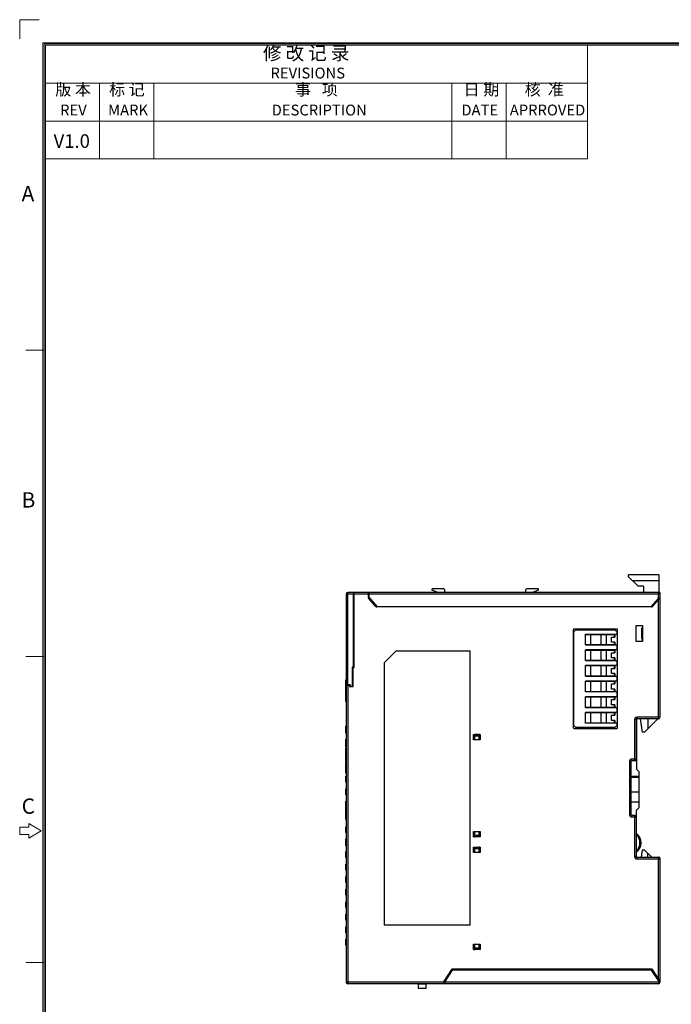
# Model space of a CAD drawing. Units: millimetres. Extents: x 2715 to 4044, y 1292 to 1708.
# Drawn here: x 3452 to 3619, y 1456 to 1708 of the extents above; entities that cross this region are included whole.
import ezdxf

# ---------------------------------------------------------------- set-up
doc = ezdxf.new("R2010")
doc.units = ezdxf.units.MM
doc.header["$MEASUREMENT"] = 0
doc.layers.add('曲面层', color=7, linetype='Continuous')
doc.layers.add('细实线层', color=7, linetype='Continuous', lineweight=18)
doc.styles.add('鸿蒙CAD', font='txt')

msp = doc.modelspace()

# ---------------------------------------------------------------- linework, layer by layer
at = {"color": 7, "linetype": 'Continuous'}
for p, q in [((3615.701, 1566.216), (3608.001, 1566.216)), ((3608.001, 1565.716), (3608.001, 1566.216)), ((3608.001, 1565.716), (3610.401, 1563.316)), ((3615.701, 1566.216), (3615.701, 1561.716)), ((3615.701, 1564.716), (3609.001, 1564.716)), ((3611.801, 1563.316), (3610.401, 1563.316)), ((3611.801, 1563.316), (3611.801, 1561.716)), ((3535.801, 1561.316), (3535.801, 1462.116)), ((3537.727, 1561.316), (3535.801, 1561.316)), ((3536.201, 1538.077), (3536.201, 1561.716)), ((3537.728, 1561.716), (3536.201, 1561.716)), ((3537.727, 1542.589), (3537.727, 1561.316)), ((3537.754, 1560.716), (3537.751, 1560.685)), ((3537.751, 1559.782), (3537.751, 1560.685)), ((3537.801, 1560.685), (3537.751, 1560.685)), ((3537.754, 1561.716), (3537.754, 1560.716)), ((3616.001, 1561.716), (3537.754, 1561.716)), ((3537.801, 1560.716), (3537.754, 1560.716)), ((3537.801, 1561.716), (3537.801, 1542.416)), ((3616.001, 1561.316), (3537.801, 1561.316)), ((3541.501, 1560.41), (3541.501, 1561.516)), ((3541.501, 1560.467), (3541.601, 1560.467)), ((3541.587, 1560.31), (3541.635, 1560.377)), ((3541.601, 1560.467), (3541.701, 1560.467)), ((3541.635, 1560.377), (3541.666, 1560.419)), ((3541.701, 1560.467), (3541.701, 1561.716)), ((3543.832, 1558.016), (3541.701, 1560.467)), ((3559.226, 1561.716), (3557.815, 1562.28)), ((3560.551, 1562.666), (3557.889, 1562.666)), ((3561.051, 1561.716), (3561.051, 1562.166)), ((3581.651, 1562.166), (3581.651, 1561.716)), ((3584.812, 1562.666), (3582.151, 1562.666)), ((3584.886, 1562.28), (3583.476, 1561.716)), ((3615.601, 1560.237), (3615.601, 1561.716)), ((3615.601, 1560.237), (3615.946, 1560.386)), ((3615.946, 1560.386), (3616.001, 1560.41)), ((3616.001, 1561.716), (3616.001, 1529.816)), ((3537.735, 1557.851), (3537.801, 1557.916)), ((3537.735, 1557.851), (3537.801, 1557.851)), ((3537.801, 1559.716), (3537.751, 1559.782)), ((3537.751, 1559.782), (3537.801, 1559.782)), ((3543.426, 1558.102), (3541.562, 1560.246)), ((3613.887, 1558.016), (3543.615, 1558.016)), ((3613.669, 1558.016), (3615.601, 1560.237)), ((3614.075, 1558.102), (3615.939, 1560.246)), ((3615.601, 1560.237), (3615.789, 1560.073)), ((3615.601, 1529.416), (3615.601, 1559.856)), ((3537.785, 1556.716), (3537.735, 1556.766)), ((3537.735, 1556.766), (3537.801, 1556.766)), ((3537.754, 1555.215), (3537.754, 1556.617)), ((3537.754, 1556.617), (3537.757, 1556.617)), ((3537.757, 1556.617), (3537.757, 1555.188)), ((3537.785, 1555.216), (3537.785, 1556.716)), ((3537.754, 1554.417), (3537.754, 1555.215)), ((3537.754, 1555.215), (3537.754, 1555.215)), ((3537.801, 1555.185), (3537.754, 1555.185)), ((3537.754, 1554.448), (3537.801, 1554.448)), ((3537.754, 1553.015), (3537.754, 1554.417)), ((3537.754, 1554.417), (3537.754, 1554.417)), ((3537.754, 1552.217), (3537.754, 1553.015)), ((3537.754, 1553.015), (3537.754, 1553.015)), ((3537.801, 1552.985), (3537.754, 1552.985)), ((3537.785, 1555.216), (3537.757, 1555.188)), ((3537.757, 1554.444), (3537.757, 1552.988)), ((3537.785, 1554.416), (3537.757, 1554.444)), ((3537.785, 1553.016), (3537.757, 1552.988)), ((3537.785, 1553.016), (3537.785, 1554.416)), ((3609.912, 1553.305), (3611.59, 1553.305)), ((3609.912, 1549.137), (3609.912, 1553.305)), ((3609.929, 1553.288), (3611.572, 1553.288)), ((3609.929, 1549.154), (3609.929, 1553.288)), ((3611.572, 1553.288), (3611.59, 1553.305)), ((3611.572, 1553.288), (3611.572, 1552.716)), ((3611.59, 1553.305), (3611.59, 1549.137)), ((3537.754, 1552.248), (3537.801, 1552.248)), ((3537.754, 1550.815), (3537.754, 1552.217)), ((3537.754, 1552.217), (3537.754, 1552.217)), ((3537.754, 1550.017), (3537.754, 1550.815)), ((3537.754, 1550.815), (3537.754, 1550.815)), ((3537.801, 1550.785), (3537.754, 1550.785)), ((3537.757, 1552.244), (3537.757, 1550.788)), ((3537.785, 1552.216), (3537.757, 1552.244)), ((3537.785, 1550.816), (3537.757, 1550.788)), ((3537.785, 1550.816), (3537.785, 1552.216)), ((3593.801, 1552.116), (3593.801, 1527.216)), ((3594.001, 1551.666), (3594.501, 1552.166)), ((3594.001, 1527.666), (3594.001, 1551.666)), ((3604.951, 1552.366), (3594.051, 1552.366)), ((3594.501, 1552.166), (3604.501, 1552.166)), ((3597.001, 1551.016), (3605.201, 1551.016)), ((3597.001, 1548.316), (3597.001, 1551.016)), ((3604.477, 1550.916), (3597.001, 1550.916)), ((3598.242, 1550.916), (3598.242, 1548.416)), ((3599.001, 1551.016), (3599.001, 1550.916)), ((3599.016, 1550.916), (3599.016, 1551.016)), ((3600.948, 1548.416), (3600.948, 1550.916)), ((3602.306, 1550.916), (3602.306, 1548.416)), ((3602.701, 1551.016), (3602.701, 1550.916)), ((3603.001, 1550.916), (3603.001, 1551.016)), ((3603.177, 1550.916), (3603.177, 1551.016)), ((3603.665, 1550.316), (3604.477, 1550.316)), ((3603.665, 1549.016), (3603.665, 1550.316)), ((3603.877, 1550.916), (3603.877, 1551.016)), ((3604.422, 1550.316), (3604.422, 1550.916)), ((3604.477, 1550.916), (3604.477, 1550.316)), ((3604.501, 1552.166), (3605.001, 1551.666)), ((3605.001, 1551.666), (3605.001, 1551.016)), ((3605.201, 1527.216), (3605.201, 1552.116)), ((3611.401, 1552.573), (3611.501, 1552.573)), ((3611.401, 1549.916), (3611.401, 1552.516)), ((3611.572, 1552.716), (3611.501, 1552.573)), ((3611.501, 1549.859), (3611.501, 1552.573)), ((3537.754, 1550.048), (3537.801, 1550.048)), ((3537.754, 1548.615), (3537.754, 1550.017)), ((3537.754, 1550.017), (3537.754, 1550.017)), ((3537.754, 1547.817), (3537.754, 1548.615)), ((3537.754, 1548.615), (3537.754, 1548.615)), ((3537.801, 1548.585), (3537.754, 1548.585)), ((3537.754, 1547.863), (3537.801, 1547.863)), ((3537.754, 1546.415), (3537.754, 1547.817)), ((3537.754, 1547.817), (3537.754, 1547.817)), ((3537.757, 1550.044), (3537.757, 1548.588)), ((3537.785, 1550.016), (3537.757, 1550.044)), ((3537.785, 1548.616), (3537.757, 1548.588)), ((3537.757, 1547.859), (3537.757, 1546.373)), ((3537.801, 1547.816), (3537.757, 1547.859)), ((3537.785, 1548.616), (3537.785, 1550.016)), ((3597.001, 1548.416), (3604.477, 1548.416)), ((3597.001, 1548.316), (3605.201, 1548.316)), ((3599.001, 1548.316), (3599.001, 1548.416)), ((3599.016, 1548.316), (3599.016, 1548.416)), ((3602.701, 1548.416), (3602.701, 1548.316)), ((3603.177, 1548.316), (3603.177, 1548.416)), ((3604.477, 1549.016), (3603.665, 1549.016)), ((3603.877, 1548.316), (3603.877, 1548.416)), ((3604.001, 1548.316), (3604.001, 1548.416)), ((3604.422, 1548.416), (3604.422, 1549.016)), ((3604.477, 1549.016), (3604.477, 1548.416)), ((3605.001, 1548.316), (3605.001, 1547.016)), ((3611.59, 1549.137), (3609.912, 1549.137)), ((3611.572, 1549.154), (3609.929, 1549.154)), ((3611.401, 1549.859), (3611.501, 1549.859)), ((3611.572, 1549.716), (3611.501, 1549.859)), ((3611.572, 1549.154), (3611.572, 1549.716)), ((3537.754, 1545.617), (3537.754, 1546.415)), ((3537.754, 1546.415), (3537.754, 1546.415)), ((3537.801, 1546.37), (3537.754, 1546.37)), ((3537.754, 1545.663), (3537.801, 1545.663)), ((3537.754, 1544.215), (3537.754, 1545.617)), ((3537.754, 1545.617), (3537.754, 1545.617)), ((3537.801, 1546.416), (3537.757, 1546.373)), ((3537.757, 1545.659), (3537.757, 1544.215)), ((3537.801, 1545.616), (3537.757, 1545.659)), ((3545.501, 1543.716), (3548.501, 1546.716)), ((3567.501, 1546.716), (3548.501, 1546.716)), ((3567.501, 1476.716), (3567.501, 1546.716)), ((3605.201, 1547.016), (3597.001, 1547.016)), ((3597.001, 1544.316), (3597.001, 1547.016)), ((3604.477, 1546.916), (3597.001, 1546.916)), ((3598.242, 1546.916), (3598.242, 1544.416)), ((3599.001, 1547.016), (3599.001, 1546.916)), ((3599.016, 1546.916), (3599.016, 1547.016)), ((3600.948, 1544.416), (3600.948, 1546.916)), ((3602.306, 1546.916), (3602.306, 1544.416)), ((3602.701, 1547.016), (3602.701, 1546.916)), ((3603.177, 1546.916), (3603.177, 1547.016)), ((3603.665, 1546.316), (3604.477, 1546.316)), ((3603.665, 1545.016), (3603.665, 1546.316)), ((3603.877, 1546.916), (3603.877, 1547.016)), ((3604.001, 1546.916), (3604.001, 1547.016)), ((3604.422, 1546.316), (3604.422, 1546.916)), ((3604.477, 1546.916), (3604.477, 1546.316)), ((3537.801, 1543.716), (3537.735, 1543.651)), ((3537.735, 1543.651), (3537.801, 1543.651)), ((3537.754, 1544.215), (3537.757, 1544.215)), ((3545.501, 1543.716), (3545.501, 1476.716)), ((3597.001, 1544.416), (3604.477, 1544.416)), ((3597.001, 1544.316), (3605.201, 1544.316)), ((3605.201, 1543.016), (3597.001, 1543.016)), ((3597.001, 1540.316), (3597.001, 1543.016)), ((3604.477, 1542.916), (3597.001, 1542.916)), ((3598.242, 1542.916), (3598.242, 1540.416)), ((3599.001, 1544.316), (3599.001, 1544.416)), ((3599.001, 1543.016), (3599.001, 1542.916)), ((3599.016, 1544.316), (3599.016, 1544.416)), ((3599.016, 1542.916), (3599.016, 1543.016)), ((3600.948, 1540.416), (3600.948, 1542.916)), ((3602.306, 1542.916), (3602.306, 1540.416)), ((3602.701, 1544.416), (3602.701, 1544.316)), ((3602.701, 1543.016), (3602.701, 1542.916)), ((3603.177, 1544.316), (3603.177, 1544.416)), ((3603.177, 1542.916), (3603.177, 1543.016)), ((3604.477, 1545.016), (3603.665, 1545.016)), ((3603.877, 1544.316), (3603.877, 1544.416)), ((3603.877, 1542.916), (3603.877, 1543.016)), ((3604.001, 1544.316), (3604.001, 1544.416)), ((3604.001, 1542.916), (3604.001, 1543.016)), ((3604.422, 1544.416), (3604.422, 1545.016)), ((3604.422, 1542.316), (3604.422, 1542.916)), ((3604.477, 1545.016), (3604.477, 1544.416)), ((3604.477, 1542.916), (3604.477, 1542.316)), ((3605.001, 1544.316), (3605.001, 1543.016)), ((3537.384, 1542.589), (3537.384, 1537.716)), ((3537.727, 1542.589), (3537.384, 1542.589)), ((3537.776, 1542.541), (3537.401, 1542.541)), ((3537.501, 1542.416), (3537.501, 1537.616)), ((3537.801, 1542.416), (3537.501, 1542.416)), ((3537.735, 1542.581), (3537.801, 1542.581)), ((3537.776, 1542.416), (3537.776, 1542.541)), ((3597.001, 1540.416), (3604.477, 1540.416)), ((3597.001, 1540.316), (3605.201, 1540.316)), ((3599.001, 1540.316), (3599.001, 1540.416)), ((3599.016, 1540.316), (3599.016, 1540.416)), ((3602.701, 1540.416), (3602.701, 1540.316)), ((3603.177, 1540.316), (3603.177, 1540.416)), ((3603.665, 1542.316), (3604.477, 1542.316)), ((3603.665, 1541.016), (3603.665, 1542.316)), ((3604.477, 1541.016), (3603.665, 1541.016)), ((3603.877, 1540.316), (3603.877, 1540.416)), ((3604.001, 1540.316), (3604.001, 1540.416)), ((3604.422, 1540.416), (3604.422, 1541.016)), ((3604.477, 1541.016), (3604.477, 1540.416)), ((3605.001, 1540.316), (3605.001, 1539.016)), ((3535.801, 1539.341), (3535.751, 1539.341)), ((3535.801, 1538.448), (3535.751, 1538.448)), ((3535.801, 1537.945), (3535.751, 1537.945)), ((3536.801, 1538.066), (3535.801, 1538.084)), ((3535.801, 1538.016), (3536.701, 1538.016)), ((3536.201, 1538.016), (3536.201, 1461.716)), ((3536.701, 1538.016), (3536.701, 1537.616)), ((3536.801, 1538.066), (3536.801, 1537.616)), ((3537.384, 1537.716), (3536.801, 1537.716)), ((3537.392, 1537.716), (3537.392, 1537.616)), ((3605.201, 1539.016), (3597.001, 1539.016)), ((3597.001, 1536.316), (3597.001, 1539.016)), ((3604.477, 1538.916), (3597.001, 1538.916)), ((3598.242, 1538.916), (3598.242, 1536.416)), ((3599.001, 1539.016), (3599.001, 1538.916)), ((3599.016, 1538.916), (3599.016, 1539.016)), ((3600.948, 1536.416), (3600.948, 1538.916)), ((3602.306, 1538.916), (3602.306, 1536.416)), ((3602.701, 1539.016), (3602.701, 1538.916)), ((3603.177, 1538.916), (3603.177, 1539.016)), ((3603.665, 1538.316), (3604.477, 1538.316)), ((3603.665, 1537.016), (3603.665, 1538.316)), ((3603.877, 1538.916), (3603.877, 1539.016)), ((3604.001, 1538.916), (3604.001, 1539.016)), ((3604.422, 1538.316), (3604.422, 1538.916)), ((3604.477, 1538.916), (3604.477, 1538.316)), ((3535.801, 1537.164), (3535.751, 1537.164)), ((3535.801, 1535.896), (3535.751, 1535.896)), ((3537.501, 1537.616), (3536.701, 1537.616)), ((3597.001, 1536.416), (3604.477, 1536.416)), ((3605.201, 1536.316), (3597.001, 1536.316)), ((3599.001, 1536.316), (3599.001, 1536.416)), ((3599.016, 1536.316), (3599.016, 1536.416)), ((3602.701, 1536.416), (3602.701, 1536.316)), ((3603.177, 1536.316), (3603.177, 1536.416)), ((3604.477, 1537.016), (3603.665, 1537.016)), ((3603.877, 1536.316), (3603.877, 1536.416)), ((3604.001, 1536.316), (3604.001, 1536.416)), ((3604.422, 1536.416), (3604.422, 1537.016)), ((3604.477, 1537.016), (3604.477, 1536.416)), ((3605.001, 1536.316), (3605.001, 1535.016)), ((3535.801, 1534.716), (3535.751, 1534.716)), ((3605.201, 1535.016), (3597.001, 1535.016)), ((3597.001, 1532.316), (3597.001, 1535.016)), ((3604.477, 1534.916), (3597.001, 1534.916)), ((3598.242, 1534.916), (3598.242, 1532.416)), ((3599.001, 1535.016), (3599.001, 1534.916)), ((3599.016, 1534.916), (3599.016, 1535.016)), ((3600.948, 1532.416), (3600.948, 1534.916)), ((3602.306, 1534.916), (3602.306, 1532.416)), ((3602.701, 1535.016), (3602.701, 1534.916)), ((3603.177, 1534.916), (3603.177, 1535.016)), ((3603.665, 1534.316), (3604.477, 1534.316)), ((3603.665, 1533.016), (3603.665, 1534.316)), ((3604.477, 1533.016), (3603.665, 1533.016)), ((3603.877, 1534.916), (3603.877, 1535.016)), ((3604.001, 1534.916), (3604.001, 1535.016)), ((3604.422, 1534.316), (3604.422, 1534.916)), ((3604.422, 1532.416), (3604.422, 1533.016)), ((3604.477, 1534.916), (3604.477, 1534.316)), ((3604.477, 1533.016), (3604.477, 1532.416)), ((3597.001, 1532.416), (3604.477, 1532.416)), ((3597.001, 1532.316), (3605.201, 1532.316)), ((3605.201, 1531.016), (3597.001, 1531.016)), ((3597.001, 1528.316), (3597.001, 1531.016)), ((3604.477, 1530.916), (3597.001, 1530.916)), ((3598.242, 1530.916), (3598.242, 1528.416)), ((3599.001, 1532.316), (3599.001, 1532.416)), ((3599.001, 1531.016), (3599.001, 1530.916)), ((3599.016, 1532.316), (3599.016, 1532.416)), ((3599.016, 1530.916), (3599.016, 1531.016)), ((3600.948, 1528.416), (3600.948, 1530.916)), ((3602.306, 1530.916), (3602.306, 1528.416)), ((3602.701, 1532.416), (3602.701, 1532.316)), ((3602.701, 1531.016), (3602.701, 1530.916)), ((3603.177, 1532.316), (3603.177, 1532.416)), ((3603.177, 1530.916), (3603.177, 1531.016)), ((3603.665, 1530.316), (3604.477, 1530.316)), ((3603.665, 1529.016), (3603.665, 1530.316)), ((3603.877, 1532.316), (3603.877, 1532.416)), ((3603.877, 1530.916), (3603.877, 1531.016)), ((3604.001, 1532.316), (3604.001, 1532.416)), ((3604.001, 1530.916), (3604.001, 1531.016)), ((3604.422, 1530.316), (3604.422, 1530.916)), ((3604.477, 1530.916), (3604.477, 1530.316)), ((3605.001, 1532.316), (3605.001, 1531.016)), ((3594.501, 1527.166), (3594.001, 1527.666)), ((3597.001, 1528.416), (3604.477, 1528.416)), ((3605.201, 1528.316), (3597.001, 1528.316)), ((3599.001, 1528.316), (3599.001, 1528.416)), ((3599.016, 1528.316), (3599.016, 1528.416)), ((3602.701, 1528.416), (3602.701, 1528.316)), ((3603.001, 1528.316), (3603.001, 1528.416)), ((3603.177, 1528.316), (3603.177, 1528.416)), ((3604.477, 1529.016), (3603.665, 1529.016)), ((3603.877, 1528.316), (3603.877, 1528.416)), ((3604.422, 1528.416), (3604.422, 1529.016)), ((3604.477, 1529.016), (3604.477, 1528.416)), ((3605.001, 1527.666), (3604.501, 1527.166)), ((3605.001, 1528.316), (3605.001, 1527.666)), ((3609.901, 1529.216), (3609.501, 1529.216)), ((3609.501, 1529.216), (3609.501, 1519.116)), ((3609.901, 1529.216), (3609.901, 1518.916)), ((3610.001, 1529.389), (3610.001, 1516.516)), ((3616.001, 1529.816), (3610.101, 1529.816)), ((3610.101, 1529.416), (3610.101, 1529.816)), ((3615.601, 1529.416), (3610.101, 1529.416)), ((3610.964, 1529.416), (3611.501, 1526.016)), ((3612.101, 1526.016), (3615.501, 1529.416)), ((3612.901, 1529.416), (3612.901, 1526.816)), ((3535.751, 1525.716), (3535.751, 1527.516)), ((3535.801, 1527.516), (3535.751, 1527.516)), ((3535.801, 1525.716), (3535.751, 1525.716)), ((3568.37, 1525.397), (3570.031, 1525.397)), ((3568.37, 1524.036), (3568.37, 1525.397)), ((3568.388, 1525.379), (3568.701, 1525.379)), ((3568.388, 1524.053), (3568.388, 1525.379)), ((3568.701, 1525.379), (3568.714, 1525.366)), ((3569.688, 1525.366), (3568.714, 1525.366)), ((3568.714, 1525.066), (3568.714, 1525.366)), ((3569.701, 1525.379), (3569.688, 1525.366)), ((3569.688, 1525.066), (3569.688, 1525.366)), ((3570.014, 1525.379), (3569.701, 1525.379)), ((3570.014, 1525.379), (3570.014, 1524.053)), ((3570.031, 1525.397), (3570.031, 1524.036)), ((3594.051, 1526.966), (3604.951, 1526.966)), ((3604.501, 1527.166), (3594.501, 1527.166)), ((3610.001, 1526.016), (3609.901, 1526.016)), ((3612.101, 1526.016), (3611.501, 1526.016)), ((3535.751, 1522.694), (3535.751, 1524.243)), ((3535.801, 1524.243), (3535.751, 1524.243)), ((3535.801, 1524.046), (3535.751, 1524.046)), ((3535.801, 1523.466), (3535.751, 1523.466)), ((3535.801, 1522.89), (3535.751, 1522.89)), ((3535.801, 1522.694), (3535.751, 1522.694)), ((3535.751, 1522.169), (3535.751, 1522.693)), ((3535.801, 1522.693), (3535.751, 1522.693)), ((3570.031, 1524.036), (3568.37, 1524.036)), ((3568.701, 1524.266), (3568.388, 1524.266)), ((3570.014, 1524.053), (3568.388, 1524.053)), ((3568.701, 1525.066), (3569.701, 1525.066)), ((3568.701, 1524.266), (3568.701, 1525.066)), ((3569.701, 1525.066), (3569.701, 1524.266)), ((3569.701, 1524.266), (3570.014, 1524.266)), ((3535.801, 1522.429), (3535.751, 1522.429)), ((3535.801, 1522.238), (3535.751, 1522.238)), ((3535.801, 1522.169), (3535.751, 1522.169)), ((3535.751, 1519.508), (3535.751, 1521.908)), ((3535.801, 1521.908), (3535.751, 1521.908)), ((3535.801, 1521.726), (3535.751, 1521.726)), ((3535.801, 1521.01), (3535.751, 1521.01)), ((3535.801, 1519.508), (3535.751, 1519.508)), ((3535.751, 1518.708), (3535.751, 1519.488)), ((3535.801, 1519.488), (3535.751, 1519.488)), ((3535.801, 1519.232), (3535.751, 1519.232)), ((3535.801, 1518.968), (3535.751, 1518.968)), ((3535.801, 1518.777), (3535.751, 1518.777)), ((3535.801, 1518.708), (3535.751, 1518.708)), ((3535.751, 1515.566), (3535.751, 1518.486)), ((3535.801, 1518.486), (3535.751, 1518.486)), ((3535.801, 1518.275), (3535.751, 1518.275)), ((3535.801, 1518.22), (3535.751, 1518.22)), ((3535.801, 1518.052), (3535.751, 1518.052)), ((3535.801, 1517.884), (3535.751, 1517.884)), ((3535.801, 1517.831), (3535.751, 1517.831)), ((3535.801, 1517.678), (3535.751, 1517.678)), ((3608.601, 1518.516), (3608.201, 1518.516)), ((3608.201, 1518.516), (3608.201, 1504.916)), ((3608.601, 1518.516), (3608.601, 1504.916)), ((3609.501, 1519.116), (3608.801, 1519.116)), ((3608.801, 1518.716), (3608.801, 1519.116)), ((3609.701, 1518.716), (3608.801, 1518.716)), ((3609.901, 1518.916), (3609.501, 1519.116)), ((3609.901, 1520.016), (3610.001, 1520.016)), ((3609.901, 1519.016), (3610.001, 1519.016)), ((3535.801, 1517.445), (3535.751, 1517.445)), ((3535.801, 1517.195), (3535.751, 1517.195)), ((3535.801, 1516.9), (3535.751, 1516.9)), ((3535.801, 1516.552), (3535.751, 1516.552)), ((3535.801, 1516.357), (3535.751, 1516.357)), ((3535.801, 1515.566), (3535.751, 1515.566)), ((3610.601, 1515.916), (3610.001, 1516.516)), ((3610.601, 1515.916), (3610.601, 1506.666)), ((3535.751, 1513.23), (3535.751, 1514.779)), ((3535.801, 1514.779), (3535.751, 1514.779)), ((3535.801, 1514.727), (3535.751, 1514.727)), ((3535.801, 1514.586), (3535.751, 1514.586)), ((3535.801, 1514.377), (3535.751, 1514.377)), ((3535.801, 1514.178), (3535.751, 1514.178)), ((3535.801, 1514.047), (3535.751, 1514.047)), ((3535.801, 1513.908), (3535.751, 1513.908)), ((3535.801, 1513.674), (3535.751, 1513.674)), ((3535.801, 1513.434), (3535.751, 1513.434)), ((3535.801, 1513.282), (3535.751, 1513.282)), ((3535.801, 1513.23), (3535.751, 1513.23)), ((3610.601, 1514.673), (3608.601, 1514.673)), ((3610.601, 1514.389), (3608.601, 1514.389)), ((3535.751, 1510.003), (3535.751, 1511.505)), ((3535.801, 1511.505), (3535.751, 1511.505)), ((3535.801, 1510.913), (3535.751, 1510.913)), ((3535.801, 1510.516), (3535.751, 1510.516)), ((3535.801, 1510.327), (3535.751, 1510.327)), ((3535.801, 1510.003), (3535.751, 1510.003)), ((3610.601, 1510.649), (3608.601, 1510.649)), ((3535.751, 1506.833), (3535.751, 1508.359)), ((3535.801, 1508.359), (3535.751, 1508.359)), ((3535.801, 1508.169), (3535.751, 1508.169)), ((3535.801, 1507.818), (3535.751, 1507.818)), ((3535.801, 1507.757), (3535.751, 1507.757)), ((3535.801, 1507.584), (3535.751, 1507.584)), ((3608.601, 1508.218), (3610.601, 1508.218)), ((3535.801, 1507.333), (3535.751, 1507.333)), ((3535.801, 1507.069), (3535.751, 1507.069)), ((3535.801, 1506.894), (3535.751, 1506.894)), ((3535.801, 1506.833), (3535.751, 1506.833)), ((3535.751, 1503.656), (3535.751, 1506.716)), ((3535.801, 1506.716), (3535.751, 1506.716)), ((3535.801, 1505.18), (3535.751, 1505.18)), ((3610.001, 1506.066), (3610.601, 1506.666)), ((3610.001, 1500.109), (3610.001, 1506.066)), ((3535.801, 1504.693), (3535.751, 1504.693)), ((3535.801, 1504.619), (3535.751, 1504.619)), ((3535.801, 1504.555), (3535.751, 1504.555)), ((3535.801, 1504.385), (3535.751, 1504.385)), ((3535.801, 1504.143), (3535.751, 1504.143)), ((3535.801, 1503.892), (3535.751, 1503.892)), ((3535.801, 1503.718), (3535.751, 1503.718)), ((3535.801, 1503.656), (3535.751, 1503.656)), ((3608.601, 1504.916), (3608.201, 1504.916)), ((3609.701, 1504.716), (3608.801, 1504.716)), ((3608.801, 1504.716), (3608.801, 1504.316)), ((3609.501, 1504.316), (3608.801, 1504.316)), ((3609.501, 1504.316), (3609.701, 1504.716)), ((3609.501, 1504.316), (3609.901, 1504.516)), ((3609.501, 1504.316), (3609.501, 1494.216)), ((3609.901, 1504.516), (3609.901, 1494.216)), ((3535.801, 1501.844), (3535.751, 1501.844)), ((3535.751, 1500.342), (3535.751, 1501.844)), ((3535.801, 1501.707), (3535.751, 1501.707)), ((3535.801, 1500.342), (3535.751, 1500.342)), ((3568.37, 1500.597), (3570.031, 1500.597)), ((3568.37, 1499.236), (3568.37, 1500.597)), ((3568.388, 1500.579), (3570.014, 1500.579)), ((3568.388, 1499.253), (3568.388, 1500.579)), ((3568.701, 1500.366), (3568.388, 1500.366)), ((3568.701, 1499.566), (3568.701, 1500.366)), ((3569.701, 1500.366), (3570.014, 1500.366)), ((3569.701, 1500.366), (3569.701, 1499.566)), ((3570.014, 1500.579), (3570.014, 1499.253)), ((3570.031, 1500.597), (3570.031, 1499.236)), ((3535.801, 1498.716), (3535.751, 1498.716)), ((3535.751, 1496.916), (3535.751, 1498.716)), ((3570.031, 1499.236), (3568.37, 1499.236)), ((3568.388, 1499.253), (3568.701, 1499.253)), ((3569.701, 1499.566), (3568.701, 1499.566)), ((3568.701, 1499.253), (3568.714, 1499.266)), ((3568.714, 1499.566), (3568.714, 1499.266)), ((3569.688, 1499.266), (3568.714, 1499.266)), ((3569.688, 1499.566), (3569.688, 1499.266)), ((3569.701, 1499.253), (3569.688, 1499.266)), ((3570.014, 1499.253), (3569.701, 1499.253)), ((3610.001, 1495.716), (3610.001, 1499.726)), ((3535.801, 1496.916), (3535.751, 1496.916)), ((3535.801, 1495.493), (3535.751, 1495.493)), ((3535.751, 1493.944), (3535.751, 1495.493)), ((3535.801, 1495.296), (3535.751, 1495.296)), ((3568.37, 1496.597), (3570.031, 1496.597)), ((3568.37, 1495.236), (3568.37, 1496.597)), ((3570.031, 1495.236), (3568.37, 1495.236)), ((3568.388, 1496.579), (3568.701, 1496.579)), ((3568.388, 1495.253), (3568.388, 1496.579)), ((3568.701, 1495.466), (3568.388, 1495.466)), ((3570.014, 1495.253), (3568.388, 1495.253)), ((3568.701, 1496.579), (3568.714, 1496.566)), ((3568.701, 1496.266), (3569.701, 1496.266)), ((3568.701, 1495.466), (3568.701, 1496.266)), ((3569.688, 1496.566), (3568.714, 1496.566)), ((3568.714, 1496.266), (3568.714, 1496.566)), ((3569.701, 1496.579), (3569.688, 1496.566)), ((3569.688, 1496.266), (3569.688, 1496.566)), ((3570.014, 1496.579), (3569.701, 1496.579)), ((3569.701, 1496.266), (3569.701, 1495.466)), ((3569.701, 1495.466), (3570.014, 1495.466)), ((3570.014, 1496.579), (3570.014, 1495.253)), ((3570.031, 1496.597), (3570.031, 1495.236)), ((3610.001, 1494.043), (3610.001, 1495.32)), ((3611.501, 1495.866), (3611.174, 1494.016)), ((3612.101, 1495.866), (3611.501, 1495.866)), ((3613.951, 1494.016), (3612.101, 1495.866)), ((3612.901, 1494.016), (3612.901, 1495.066)), ((3535.801, 1494.716), (3535.751, 1494.716)), ((3535.801, 1494.14), (3535.751, 1494.14)), ((3535.801, 1493.944), (3535.751, 1493.944)), ((3609.901, 1494.216), (3609.501, 1494.216)), ((3610.101, 1494.016), (3615.801, 1494.016)), ((3610.101, 1494.016), (3610.101, 1493.616)), ((3610.101, 1493.616), (3616.001, 1493.616)), ((3615.601, 1463.016), (3615.601, 1494.016)), ((3616.001, 1493.816), (3616.001, 1462.116)), ((3535.801, 1492.268), (3535.751, 1492.268)), ((3535.751, 1490.766), (3535.751, 1492.268)), ((3535.801, 1490.766), (3535.751, 1490.766)), ((3535.801, 1489.093), (3535.751, 1489.093)), ((3535.751, 1487.566), (3535.751, 1489.093)), ((3535.801, 1489.039), (3535.751, 1489.039)), ((3535.801, 1488.887), (3535.751, 1488.887)), ((3535.801, 1488.654), (3535.751, 1488.654)), ((3535.801, 1488.404), (3535.751, 1488.404)), ((3535.801, 1488.109), (3535.751, 1488.109)), ((3535.801, 1487.761), (3535.751, 1487.761)), ((3535.801, 1487.566), (3535.751, 1487.566)), ((3535.801, 1485.893), (3535.751, 1485.893)), ((3535.751, 1484.344), (3535.751, 1485.893)), ((3535.801, 1485.841), (3535.751, 1485.841)), ((3535.801, 1485.7), (3535.751, 1485.7)), ((3535.801, 1485.491), (3535.751, 1485.491)), ((3535.801, 1485.292), (3535.751, 1485.292)), ((3535.801, 1485.161), (3535.751, 1485.161)), ((3535.801, 1485.022), (3535.751, 1485.022)), ((3535.801, 1484.788), (3535.751, 1484.788)), ((3535.801, 1484.548), (3535.751, 1484.548)), ((3535.801, 1484.396), (3535.751, 1484.396)), ((3535.801, 1484.344), (3535.751, 1484.344)), ((3535.801, 1482.668), (3535.751, 1482.668)), ((3535.751, 1481.166), (3535.751, 1482.668)), ((3535.801, 1482.076), (3535.751, 1482.076)), ((3535.801, 1481.678), (3535.751, 1481.678)), ((3535.801, 1481.49), (3535.751, 1481.49)), ((3535.801, 1481.166), (3535.751, 1481.166)), ((3535.801, 1479.47), (3535.751, 1479.47)), ((3535.751, 1477.944), (3535.751, 1479.47)), ((3535.801, 1479.28), (3535.751, 1479.28)), ((3535.801, 1478.929), (3535.751, 1478.929)), ((3535.801, 1478.868), (3535.751, 1478.868)), ((3535.801, 1478.695), (3535.751, 1478.695)), ((3535.801, 1478.444), (3535.751, 1478.444)), ((3535.801, 1478.18), (3535.751, 1478.18)), ((3535.801, 1478.005), (3535.751, 1478.005)), ((3535.801, 1477.944), (3535.751, 1477.944)), ((3535.801, 1476.268), (3535.751, 1476.268)), ((3535.751, 1474.744), (3535.751, 1476.268)), ((3535.801, 1475.78), (3535.751, 1475.78)), ((3535.801, 1475.707), (3535.751, 1475.707)), ((3535.801, 1475.643), (3535.751, 1475.643)), ((3535.801, 1475.472), (3535.751, 1475.472)), ((3535.801, 1475.231), (3535.751, 1475.231)), ((3535.801, 1474.98), (3535.751, 1474.98)), ((3535.801, 1474.806), (3535.751, 1474.806)), ((3545.501, 1476.716), (3567.501, 1476.716)), ((3535.801, 1474.744), (3535.751, 1474.744)), ((3535.801, 1473.068), (3535.751, 1473.068)), ((3535.751, 1471.566), (3535.751, 1473.068)), ((3535.801, 1472.931), (3535.751, 1472.931)), ((3535.801, 1471.566), (3535.751, 1471.566)), ((3568.37, 1471.797), (3570.031, 1471.797)), ((3568.388, 1471.779), (3568.37, 1471.797)), ((3568.37, 1470.436), (3568.37, 1471.797)), ((3568.388, 1470.453), (3568.37, 1470.436)), ((3570.031, 1470.436), (3568.37, 1470.436)), ((3568.388, 1471.779), (3570.014, 1471.779)), ((3568.388, 1470.453), (3568.388, 1471.779)), ((3568.701, 1471.566), (3568.388, 1471.566)), ((3568.388, 1470.453), (3568.701, 1470.453)), ((3568.701, 1470.766), (3568.701, 1471.566)), ((3569.701, 1470.766), (3568.701, 1470.766)), ((3568.701, 1470.453), (3568.714, 1470.466)), ((3568.714, 1470.766), (3568.714, 1470.466)), ((3569.688, 1470.466), (3568.714, 1470.466)), ((3569.688, 1470.766), (3569.688, 1470.466)), ((3569.701, 1470.453), (3569.688, 1470.466)), ((3569.701, 1471.566), (3570.014, 1471.566)), ((3569.701, 1471.566), (3569.701, 1470.766)), ((3570.014, 1470.453), (3569.701, 1470.453)), ((3570.014, 1471.779), (3570.031, 1471.797)), ((3570.014, 1471.779), (3570.014, 1470.453)), ((3570.031, 1471.797), (3570.031, 1470.436)), ((3562.726, 1465.305), (3560.843, 1462.479)), ((3562.934, 1465.166), (3561.001, 1462.265)), ((3562.934, 1465.166), (3562.726, 1465.305)), ((3613.867, 1465.416), (3562.934, 1465.416)), ((3562.934, 1465.166), (3562.934, 1465.416)), ((3613.867, 1465.166), (3562.934, 1465.166)), ((3613.867, 1465.166), (3613.867, 1465.416)), ((3614.075, 1465.305), (3613.867, 1465.166)), ((3615.601, 1462.565), (3613.867, 1465.166)), ((3615.959, 1462.479), (3614.075, 1465.305)), ((3560.801, 1462.34), (3560.801, 1461.916)), ((3561.001, 1462.265), (3560.801, 1462.265)), ((3561.001, 1462.265), (3561.001, 1461.716)), ((3615.601, 1462.565), (3615.809, 1462.704)), ((3615.601, 1462.565), (3615.601, 1461.716)), ((3615.967, 1462.359), (3615.699, 1462.51)), ((3616.001, 1462.116), (3535.801, 1462.116)), ((3615.601, 1461.716), (3536.201, 1461.716)), ((3552.201, 1461.716), (3552.201, 1461.666)), ((3553.725, 1461.666), (3552.201, 1461.666)), ((3553.701, 1461.716), (3553.701, 1461.666)), ((3553.725, 1461.716), (3553.725, 1461.666)), ((3554.251, 1461.716), (3554.251, 1460.591)), ((3554.251, 1460.591), (3556.251, 1460.591)), ((3554.474, 1461.716), (3554.474, 1461.616)), ((3556.001, 1461.616), (3554.474, 1461.616)), ((3554.501, 1461.716), (3554.501, 1461.616)), ((3554.562, 1461.716), (3554.562, 1461.616)), ((3554.736, 1461.716), (3554.736, 1461.616)), ((3554.997, 1461.716), (3554.997, 1461.616)), ((3555.257, 1461.716), (3555.257, 1461.616)), ((3555.428, 1461.716), (3555.428, 1461.616)), ((3555.488, 1461.716), (3555.488, 1461.616)), ((3556.001, 1461.716), (3556.001, 1461.616)), ((3556.025, 1461.716), (3556.025, 1461.616)), ((3556.251, 1460.591), (3556.251, 1461.716)), ((3564.473, 1461.716), (3564.473, 1461.666)), ((3565.173, 1461.666), (3564.473, 1461.666)), ((3565.173, 1461.716), (3565.173, 1461.666)), ((3565.451, 1461.716), (3565.451, 1461.666)), ((3566.132, 1461.666), (3565.451, 1461.666)), ((3565.748, 1461.716), (3565.748, 1461.666)), ((3566.132, 1461.716), (3566.132, 1461.666)), ((3566.466, 1461.716), (3566.466, 1461.666)), ((3567.93, 1461.666), (3566.466, 1461.666)), ((3566.745, 1461.716), (3566.745, 1461.666)), ((3567.121, 1461.716), (3567.121, 1461.666)), ((3567.275, 1461.716), (3567.275, 1461.666)), ((3567.653, 1461.716), (3567.653, 1461.666)), ((3567.93, 1461.716), (3567.93, 1461.666)), ((3568.17, 1461.716), (3568.17, 1461.666)), ((3569.584, 1461.666), (3568.17, 1461.666)), ((3568.265, 1461.716), (3568.265, 1461.666)), ((3568.52, 1461.716), (3568.52, 1461.666)), ((3568.878, 1461.716), (3568.878, 1461.666)), ((3569.238, 1461.716), (3569.238, 1461.666)), ((3569.492, 1461.716), (3569.492, 1461.666)), ((3569.584, 1461.716), (3569.584, 1461.666)), ((3569.703, 1461.716), (3569.703, 1461.666)), ((3570.961, 1461.666), (3569.703, 1461.666)), ((3569.903, 1461.716), (3569.903, 1461.666)), ((3570.251, 1461.716), (3570.251, 1461.666)), ((3570.61, 1461.716), (3570.61, 1461.666)), ((3570.866, 1461.716), (3570.866, 1461.666)), ((3570.961, 1461.716), (3570.961, 1461.666)), ((3571.36, 1461.716), (3571.36, 1461.666)), ((3572.46, 1461.666), (3571.36, 1461.666)), ((3572.46, 1461.716), (3572.46, 1461.666)), ((3572.71, 1461.716), (3572.71, 1461.666)), ((3573.731, 1461.666), (3572.71, 1461.666)), ((3573.731, 1461.716), (3573.731, 1461.666)), ((3573.986, 1461.716), (3573.986, 1461.666)), ((3575.45, 1461.666), (3573.986, 1461.666)), ((3574.265, 1461.716), (3574.265, 1461.666)), ((3574.641, 1461.716), (3574.641, 1461.666)), ((3574.795, 1461.716), (3574.795, 1461.666)), ((3575.173, 1461.716), (3575.173, 1461.666)), ((3575.45, 1461.716), (3575.45, 1461.666)), ((3575.69, 1461.716), (3575.69, 1461.666)), ((3577.104, 1461.666), (3575.69, 1461.666)), ((3575.785, 1461.716), (3575.785, 1461.666)), ((3576.04, 1461.716), (3576.04, 1461.666)), ((3576.398, 1461.716), (3576.398, 1461.666)), ((3576.758, 1461.716), (3576.758, 1461.666)), ((3577.012, 1461.716), (3577.012, 1461.666)), ((3577.104, 1461.716), (3577.104, 1461.666)), ((3577.223, 1461.716), (3577.223, 1461.666)), ((3578.481, 1461.666), (3577.223, 1461.666)), ((3577.423, 1461.716), (3577.423, 1461.666)), ((3577.771, 1461.716), (3577.771, 1461.666)), ((3578.13, 1461.716), (3578.13, 1461.666)), ((3578.386, 1461.716), (3578.386, 1461.666)), ((3578.461, 1461.716), (3578.461, 1461.666)), ((3578.469, 1461.716), (3578.469, 1461.666)), ((3578.481, 1461.716), (3578.481, 1461.666)), ((3578.646, 1461.716), (3578.646, 1461.666)), ((3579.346, 1461.666), (3578.646, 1461.666)), ((3579.346, 1461.716), (3579.346, 1461.666))]:
    msp.add_line(p, q, dxfattribs=at)
for centre, radius, start, end in [((3536.201, 1561.316), 0.4, 90, 180), ((3541.701, 1561.516), 0.2, 90, 180), ((3541.751, 1560.41), 0.25, 180, 221.00909), ((3554.671, 1550.999), 16.058, 143.87106, 144.08263), ((3557.889, 1562.466), 0.2, 90, 248.19859), ((3560.551, 1562.166), 0.5, 0, 90), ((3582.151, 1562.166), 0.5, 90, 180), ((3584.812, 1562.466), 0.2, 291.80141, 89.99983), ((3615.601, 1561.316), 0.4, 0, 90), ((3615.751, 1560.41), 0.25, 318.99091, 0), ((3543.615, 1558.266), 0.25, 221.00909, 270), ((3613.887, 1558.266), 0.25, 270, 318.99091), ((3611.901, 1552.516), 0.5, 131.56901, 180), ((3594.051, 1552.116), 0.25, 90, 180), ((3604.951, 1552.116), 0.25, 0, 90), ((3611.901, 1549.916), 0.5, 180, 228.43099), ((3610.101, 1529.216), 0.6, 90, 180), ((3610.101, 1529.216), 0.2, 90, 180), ((3615.601, 1529.816), 0.4, 270, 0), ((3594.051, 1527.216), 0.25, 180, 270), ((3604.951, 1527.216), 0.25, 270, 0), ((3608.801, 1518.516), 0.6, 90, 180), ((3608.801, 1518.516), 0.2, 90, 180), ((3609.701, 1518.916), 0.2, 270, 0), ((3608.801, 1504.916), 0.6, 180, 270), ((3608.801, 1504.916), 0.2, 180, 270), ((3609.701, 1504.516), 0.2, 0, 90), ((3608.201, 1497.716), 3, 304.63522, 55.35254), ((3608.201, 1497.716), 2.7, 309.05657, 50.85162), ((3610.101, 1494.216), 0.6, 180, 270), ((3610.101, 1494.216), 0.2, 180, 270), ((3615.601, 1493.616), 0.4, 0, 90), ((3615.801, 1493.816), 0.2, 0, 90), ((3562.934, 1465.166), 0.25, 90, 146.30993), ((3613.867, 1465.166), 0.25, 33.69007, 90), ((3561.051, 1462.34), 0.25, 146.30993, 180), ((3633.346, 1493.988), 36.087, 240.54487, 240.72482), ((3615.751, 1462.34), 0.25, 0, 33.69007), ((3536.201, 1462.116), 0.4, 180, 270), ((3561.001, 1461.916), 0.2, 180, 270), ((3615.601, 1462.116), 0.4, 270, 0)]:
    msp.add_arc(centre, radius, start, end, dxfattribs=at)
msp.add_ellipse((3537.728, 1561.316), major_axis=(0, 0.4), ratio=0.002618, start_param=6.2831853, end_param=7.8539816, dxfattribs=at)
for points, knots in [([(3541.501, 1560.41), (3541.501, 1560.403), (3541.504, 1560.375), (3541.524, 1560.351), (3541.541, 1560.337)], [0, 0, 0, 0, 0.2306254, 1, 1, 1, 1]), ([(3541.541, 1560.337), (3541.544, 1560.335), (3541.558, 1560.324), (3541.574, 1560.316), (3541.587, 1560.311)], [0, 0, 0, 0, 0.2367115, 1, 1, 1, 1]), ([(3541.562, 1560.246), (3541.557, 1560.251), (3541.564, 1560.28), (3541.577, 1560.298), (3541.587, 1560.31)], [0, 0, 0, 0, 0.3289001, 1, 1, 1, 1]), ([(3609.701, 1518.716), (3609.695, 1518.727), (3609.628, 1518.861), (3609.562, 1518.994), (3609.501, 1519.116)], [0, 0, 0, 0, 0.0842224, 1, 1, 1, 1]), ([(3560.862, 1462.433), (3560.856, 1462.429), (3560.834, 1462.414), (3560.815, 1462.392), (3560.808, 1462.374)], [0, 0, 0, 0, 0.2745204, 1, 1, 1, 1]), ([(3560.862, 1462.433), (3560.856, 1462.44), (3560.847, 1462.452), (3560.841, 1462.466), (3560.841, 1462.472)], [0, 0, 0, 0, 0.6093173, 1, 1, 1, 1]), ([(3560.882, 1462.409), (3560.88, 1462.411), (3560.873, 1462.419), (3560.867, 1462.427), (3560.862, 1462.433)], [0, 0, 0, 0, 0.2705343, 1, 1, 1, 1]), ([(3561.001, 1462.265), (3560.99, 1462.279), (3560.95, 1462.326), (3560.911, 1462.374), (3560.882, 1462.409)], [0, 0, 0, 0, 0.2745277, 1, 1, 1, 1]), ([(3616.001, 1462.34), (3616.001, 1462.34), (3615.996, 1462.344), (3615.991, 1462.345), (3615.98, 1462.352), (3615.972, 1462.357), (3615.967, 1462.359)], [0, 0, 0, 0, 0.0644887, 0.2563576, 0.5706427, 1, 1, 1, 1])]:
    msp.add_open_spline(points, degree=3, knots=knots, dxfattribs=at)
for points in [[(3560.808, 1462.374), (3560.803, 1462.364), (3560.801, 1462.352), (3560.801, 1462.34)], [(3560.841, 1462.472), (3560.841, 1462.474), (3560.841, 1462.477), (3560.843, 1462.479)]]:
    msp.add_open_spline(points, degree=3, dxfattribs=at)
at = {"layer": '曲面层', "color": 7, "linetype": 'Continuous'}
for p, q in [((3535.751, 1533.816), (3535.751, 1539.341)), ((3535.801, 1533.816), (3535.751, 1533.816))]:
    msp.add_line(p, q, dxfattribs=at)
at = {"layer": '细实线层'}
for p, q in [((3452.454, 1708.111), (3452.454, 1703.214)), ((3452.454, 1708.111), (3457.352, 1708.111)), ((3458.331, 1299.295), (3458.331, 1702.234)), ((3458.331, 1702.234), (4038.162, 1702.234)), ((3458.644, 1299.608), (3458.644, 1701.921)), ((3458.644, 1701.921), (4037.849, 1701.921)), ((3458.957, 1299.921), (3458.957, 1701.608)), ((3458.957, 1701.608), (4037.536, 1701.608)), ((3597.49, 1672.516), (3597.49, 1701.608)), ((3458.957, 1691.91), (3597.49, 1691.91)), ((3472.811, 1672.516), (3472.811, 1691.91)), ((3486.664, 1672.516), (3486.664, 1691.91)), ((3562.857, 1672.516), (3562.857, 1691.91)), ((3576.71, 1672.516), (3576.71, 1691.91)), ((3458.957, 1682.213), (3597.49, 1682.213)), ((3458.957, 1672.516), (3597.49, 1672.516)), ((3458.644, 1623.65), (3453.948, 1623.65)), ((3458.644, 1545.379), (3453.948, 1545.379)), ((3454.731, 1502.643), (3454.731, 1501.704)), ((3457.862, 1500.764), (3454.731, 1502.643)), ((3452.383, 1501.704), (3452.383, 1499.825)), ((3454.731, 1501.704), (3452.383, 1501.704)), ((3454.731, 1498.886), (3457.862, 1500.764)), ((3452.383, 1499.825), (3454.731, 1499.825)), ((3454.731, 1499.825), (3454.731, 1498.886)), ((3458.644, 1467.108), (3453.948, 1467.108))]:
    msp.add_line(p, q, dxfattribs=at)

# ---------------------------------------------------------------- texts
at = {"layer": '细实线层', "style": '鸿蒙CAD'}
for s, height, p in [('REVISIONS', 2.7707, (3516.479, 1693.087)), ('REV', 2.7707, (3462.711, 1683.625)), ('MARK', 2.7707, (3474.972, 1683.625)), ('DESCRIPTION', 2.77065, (3516.781, 1683.625)), ('DATE', 2.7707, (3565.254, 1683.625)), ('APRROVED', 2.7707, (3577.632, 1683.637)), ('A', 3.914, (3452.871, 1661.688)), ('B', 3.914, (3452.871, 1583.417)), ('C', 3.914, (3452.871, 1505.146))]:
    msp.add_text(s, height=height, dxfattribs=at).set_placement(p)
at = {"layer": '细实线层', "attachment_point": 7, "style": '鸿蒙CAD'}
for s, insert, char_height, width in [('修 改 记 录', (3514.556, 1696.738), 3.4633, 30.45245), ('版 本', (3461.497, 1687.835), 3, 13.68629), ('标 记', (3475.228, 1687.835), 3, 13.42654), ('事   项', (3522.742, 1687.835), 3, 19.80275), ('日 期', (3565.837, 1687.835), 3, 11.99792), ('核  准', (3581.44, 1687.847), 3, 16.50642)]:
    msp.add_mtext(s, dxfattribs=dict(at, insert=insert, char_height=char_height, width=width))
at = {"layer": '细实线层', "style": '鸿蒙CAD'}
msp.add_attdef('V1.0', (3461.051, 1675.353), 'V1.0', height=3.4633, dxfattribs=at)

doc.saveas('drawing.dxf')
